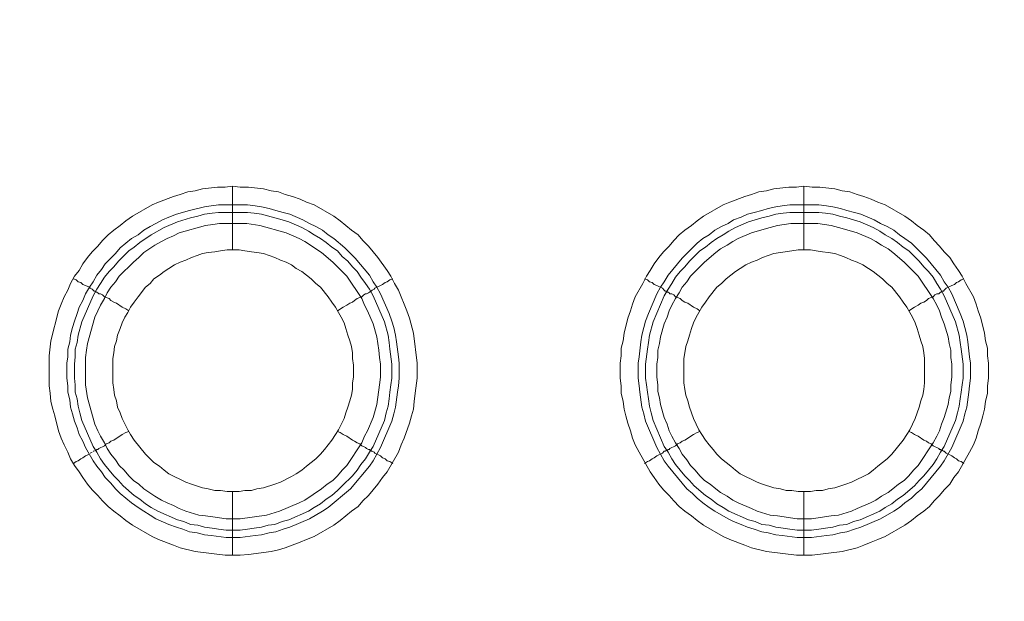
# Model space of a CAD drawing. Units: millimetres. Extents: x 902 to 5737, y 8180 to 13590.
# Drawn here: x 4508 to 4586, y 11840 to 11885 of the extents above; entities that cross this region are included whole.
import ezdxf

# ---------------------------------------------------------------- set-up
doc = ezdxf.new("R2010")
doc.units = ezdxf.units.MM
doc.header["$LTSCALE"] = 0.5
doc.layers.get('0').update_dxf_attribs({"lineweight": 0})

msp = doc.modelspace()

# ---------------------------------------------------------------- linework, layer by layer
at = {"color": 7}
for p, q in [((4524.949, 11867.19), (4524.949, 11872.202)), ((4569.909, 11867.19), (4569.909, 11872.202)), ((4523.843, 11870.728), (4526.128, 11870.728)), ((4568.803, 11870.728), (4571.088, 11870.728)), ((4524.949, 11848.174), (4524.949, 11843.162)), ((4569.909, 11848.174), (4569.909, 11843.162))]:
    msp.add_line(p, q, dxfattribs=at)
at = {"ltscale": 0.2, "extrusion": (9.00927e-32, -2.22045e-16, -1)}
msp.add_lwpolyline([(-4974.659, 12680.659, -1), (-4974.659, 11354.659)], format="xyb", dxfattribs=at)
at = {"ltscale": 0.2}
msp.add_lwpolyline([(5689.659, 12017.659, -1), (4259.659, 12017.659)], format="xyb", dxfattribs=at)
at = {"color": 7, "flags": 128}
for points in [[(4525.538, 11843.162), (4524.359, 11843.162), (4522, 11843.457), (4520.821, 11843.752), (4520.305, 11843.973), (4519.126, 11844.415), (4518.61, 11844.637), (4517.062, 11845.521), (4516.546, 11845.89), (4516.104, 11846.258), (4515.588, 11846.627), (4515.146, 11846.995), (4514.704, 11847.437), (4514.335, 11847.88), (4513.893, 11848.322), (4513.524, 11848.764), (4513.156, 11849.28), (4512.861, 11849.722), (4512.493, 11850.238), (4512.198, 11850.754), (4511.977, 11851.27), (4511.682, 11851.86), (4511.461, 11852.376), (4511.24, 11852.965), (4510.945, 11854.144), (4510.797, 11854.66), (4510.65, 11855.25), (4510.576, 11855.913), (4510.503, 11856.503), (4510.503, 11858.862), (4510.65, 11860.041), (4511.24, 11862.399), (4511.461, 11862.915), (4511.682, 11863.505), (4511.977, 11864.021), (4512.198, 11864.537), (4512.493, 11865.126), (4512.861, 11865.569), (4513.156, 11866.085), (4513.524, 11866.601), (4513.893, 11867.043), (4514.335, 11867.485), (4514.704, 11867.927), (4515.146, 11868.37), (4515.588, 11868.738), (4516.104, 11869.107), (4516.546, 11869.475), (4517.062, 11869.844), (4518.61, 11870.728), (4519.126, 11870.949), (4520.305, 11871.391), (4520.821, 11871.539), (4521.411, 11871.76), (4522, 11871.834), (4522.59, 11871.981), (4523.769, 11872.128), (4524.359, 11872.128), (4524.949, 11872.202)], [(4524.949, 11872.202), (4525.538, 11872.128), (4526.202, 11872.128), (4527.381, 11871.981), (4527.971, 11871.834), (4528.56, 11871.76), (4529.076, 11871.539), (4529.666, 11871.391), (4530.255, 11871.17), (4530.771, 11870.949), (4531.361, 11870.728), (4532.909, 11869.844), (4533.425, 11869.475), (4534.309, 11868.738), (4534.825, 11868.37), (4535.194, 11867.927), (4535.636, 11867.485), (4536.373, 11866.601), (4537.11, 11865.569), (4537.405, 11865.126), (4537.7, 11864.537), (4537.994, 11864.021), (4538.216, 11863.505), (4538.437, 11862.915), (4538.658, 11862.399), (4538.879, 11861.81), (4539.174, 11860.63), (4539.469, 11858.272), (4539.469, 11857.093), (4539.321, 11855.913), (4539.247, 11855.25), (4539.174, 11854.66), (4539.026, 11854.144), (4538.879, 11853.555), (4538.437, 11852.376), (4538.216, 11851.86), (4537.994, 11851.27), (4537.11, 11849.722), (4536.741, 11849.28), (4536.373, 11848.764), (4535.636, 11847.88), (4535.194, 11847.437), (4534.825, 11846.995), (4534.309, 11846.627), (4533.425, 11845.89), (4532.909, 11845.521), (4531.361, 11844.637), (4530.771, 11844.415), (4530.255, 11844.194), (4529.076, 11843.752), (4528.56, 11843.605), (4527.971, 11843.457), (4526.202, 11843.236), (4525.538, 11843.162)], [(4570.572, 11843.162), (4569.319, 11843.162), (4566.96, 11843.457), (4565.781, 11843.752), (4565.265, 11843.973), (4564.086, 11844.415), (4563.57, 11844.637), (4562.022, 11845.521), (4561.506, 11845.89), (4561.064, 11846.258), (4560.548, 11846.627), (4560.106, 11846.995), (4559.664, 11847.437), (4559.295, 11847.88), (4558.853, 11848.322), (4558.484, 11848.764), (4558.116, 11849.28), (4557.821, 11849.722), (4556.937, 11851.27), (4556.642, 11851.86), (4556.421, 11852.376), (4556.273, 11852.965), (4556.052, 11853.555), (4555.905, 11854.144), (4555.757, 11854.66), (4555.684, 11855.25), (4555.536, 11855.913), (4555.536, 11856.503), (4555.463, 11857.093), (4555.463, 11858.272), (4555.536, 11858.862), (4555.536, 11859.451), (4555.684, 11860.041), (4555.757, 11860.63), (4556.052, 11861.81), (4556.273, 11862.399), (4556.421, 11862.915), (4556.642, 11863.505), (4557.231, 11864.537), (4557.526, 11865.126), (4557.821, 11865.569), (4558.116, 11866.085), (4558.484, 11866.601), (4558.853, 11867.043), (4559.295, 11867.485), (4559.664, 11867.927), (4560.106, 11868.37), (4560.548, 11868.738), (4561.064, 11869.107), (4561.506, 11869.475), (4562.022, 11869.844), (4563.57, 11870.728), (4564.086, 11870.949), (4565.265, 11871.391), (4565.781, 11871.539), (4566.371, 11871.76), (4566.96, 11871.834), (4567.55, 11871.981), (4568.729, 11872.128), (4569.319, 11872.128), (4569.909, 11872.202)], [(4569.909, 11872.202), (4570.572, 11872.128), (4571.162, 11872.128), (4572.341, 11871.981), (4572.931, 11871.834), (4573.52, 11871.76), (4574.11, 11871.539), (4574.626, 11871.391), (4575.215, 11871.17), (4575.731, 11870.949), (4576.321, 11870.728), (4577.869, 11869.844), (4578.385, 11869.475), (4578.827, 11869.107), (4579.343, 11868.738), (4579.785, 11868.37), (4580.154, 11867.927), (4580.596, 11867.485), (4580.964, 11867.043), (4581.407, 11866.601), (4581.701, 11866.085), (4582.07, 11865.569), (4582.365, 11865.126), (4582.66, 11864.537), (4583.249, 11863.505), (4583.47, 11862.915), (4583.618, 11862.399), (4583.839, 11861.81), (4584.134, 11860.63), (4584.207, 11860.041), (4584.355, 11859.451), (4584.355, 11858.862), (4584.429, 11858.272), (4584.429, 11857.093), (4584.355, 11856.503), (4584.355, 11855.913), (4584.207, 11855.25), (4584.134, 11854.66), (4583.986, 11854.144), (4583.839, 11853.555), (4583.618, 11852.965), (4583.47, 11852.376), (4583.249, 11851.86), (4582.954, 11851.27), (4582.07, 11849.722), (4581.701, 11849.28), (4581.407, 11848.764), (4580.964, 11848.322), (4580.596, 11847.88), (4580.154, 11847.437), (4579.785, 11846.995), (4579.343, 11846.627), (4578.827, 11846.258), (4578.385, 11845.89), (4577.869, 11845.521), (4576.321, 11844.637), (4575.731, 11844.415), (4575.215, 11844.194), (4574.626, 11843.973), (4574.11, 11843.752), (4572.931, 11843.457), (4570.572, 11843.162)], [(4526.128, 11870.728), (4526.718, 11870.654), (4527.234, 11870.581), (4527.823, 11870.433), (4528.339, 11870.286), (4528.929, 11870.138), (4529.445, 11869.991), (4530.477, 11869.549), (4530.992, 11869.254), (4531.508, 11869.033), (4532.024, 11868.738), (4532.467, 11868.37), (4532.909, 11868.075), (4533.793, 11867.338), (4534.235, 11866.895), (4534.604, 11866.527), (4535.71, 11865.2), (4536.004, 11864.684), (4536.299, 11864.242), (4536.594, 11863.726), (4537.257, 11862.178), (4537.479, 11861.589), (4537.626, 11861.073), (4537.773, 11860.483), (4537.847, 11859.967), (4537.994, 11858.788), (4538.068, 11858.272), (4538.068, 11857.093), (4537.994, 11856.503), (4537.921, 11855.987), (4537.773, 11854.808), (4537.626, 11854.292), (4537.479, 11853.702), (4536.594, 11851.638), (4536.004, 11850.607), (4535.71, 11850.164), (4534.235, 11848.395), (4532.467, 11846.921), (4532.024, 11846.627), (4530.992, 11846.037), (4529.445, 11845.374), (4528.929, 11845.226), (4528.339, 11845.005), (4527.823, 11844.931), (4527.234, 11844.784), (4526.718, 11844.71), (4525.538, 11844.563), (4524.433, 11844.563), (4523.253, 11844.71), (4522.738, 11844.784), (4522.148, 11844.931), (4521.558, 11845.005), (4521.042, 11845.226), (4520.526, 11845.374), (4519.937, 11845.595), (4518.905, 11846.037), (4518.463, 11846.332), (4517.947, 11846.627), (4517.504, 11846.921), (4516.989, 11847.29), (4516.104, 11848.027), (4515.736, 11848.395), (4515.367, 11848.838), (4514.925, 11849.28), (4514.63, 11849.722), (4514.261, 11850.164), (4513.967, 11850.607), (4513.377, 11851.638), (4513.156, 11852.154), (4512.861, 11852.67), (4512.714, 11853.186), (4512.493, 11853.702), (4512.345, 11854.292), (4512.198, 11854.808), (4512.124, 11855.397), (4511.977, 11855.987), (4511.977, 11856.503), (4511.903, 11857.093), (4511.903, 11858.272), (4511.977, 11858.788), (4511.977, 11859.378), (4512.124, 11859.967), (4512.198, 11860.483), (4512.345, 11861.073), (4512.493, 11861.589), (4512.714, 11862.178), (4512.861, 11862.694), (4513.156, 11863.21), (4513.377, 11863.726), (4513.672, 11864.242), (4513.967, 11864.684), (4514.261, 11865.2), (4514.63, 11865.642), (4514.925, 11866.085), (4515.736, 11866.895), (4516.104, 11867.338), (4516.989, 11868.075), (4517.504, 11868.37), (4517.947, 11868.738), (4518.463, 11869.033), (4518.905, 11869.254), (4519.421, 11869.549), (4519.937, 11869.77), (4520.526, 11869.991), (4521.558, 11870.286), (4522.738, 11870.581), (4523.253, 11870.654), (4523.843, 11870.728)], [(4571.088, 11870.728), (4571.678, 11870.654), (4572.194, 11870.581), (4572.783, 11870.433), (4573.299, 11870.286), (4573.889, 11870.138), (4574.405, 11869.991), (4575.437, 11869.549), (4575.952, 11869.254), (4576.468, 11869.033), (4576.984, 11868.738), (4577.427, 11868.37), (4577.869, 11868.075), (4578.385, 11867.706), (4578.753, 11867.338), (4579.195, 11866.895), (4579.564, 11866.527), (4580.67, 11865.2), (4580.964, 11864.684), (4581.259, 11864.242), (4581.554, 11863.726), (4582.217, 11862.178), (4582.438, 11861.589), (4582.586, 11861.073), (4582.733, 11860.483), (4582.807, 11859.967), (4582.954, 11858.788), (4583.028, 11858.272), (4583.028, 11857.093), (4582.954, 11856.503), (4582.881, 11855.987), (4582.733, 11854.808), (4582.586, 11854.292), (4582.438, 11853.702), (4581.554, 11851.638), (4580.964, 11850.607), (4580.67, 11850.164), (4579.195, 11848.395), (4578.753, 11848.027), (4578.385, 11847.658), (4577.869, 11847.29), (4577.427, 11846.921), (4576.984, 11846.627), (4575.952, 11846.037), (4574.405, 11845.374), (4573.889, 11845.226), (4573.299, 11845.005), (4572.783, 11844.931), (4572.194, 11844.784), (4571.678, 11844.71), (4570.498, 11844.563), (4569.393, 11844.563), (4568.213, 11844.71), (4567.698, 11844.784), (4567.108, 11844.931), (4566.592, 11845.005), (4566.002, 11845.226), (4565.486, 11845.374), (4564.97, 11845.595), (4564.381, 11845.816), (4563.939, 11846.037), (4562.907, 11846.627), (4562.464, 11846.921), (4561.949, 11847.29), (4561.506, 11847.658), (4561.138, 11848.027), (4560.696, 11848.395), (4559.221, 11850.164), (4558.927, 11850.607), (4558.337, 11851.638), (4557.453, 11853.702), (4557.305, 11854.292), (4557.158, 11854.808), (4557.01, 11855.987), (4556.937, 11856.503), (4556.863, 11857.093), (4556.863, 11858.272), (4556.937, 11858.788), (4557.084, 11859.967), (4557.158, 11860.483), (4557.305, 11861.073), (4557.453, 11861.589), (4557.674, 11862.178), (4558.337, 11863.726), (4558.632, 11864.242), (4558.927, 11864.684), (4559.221, 11865.2), (4560.327, 11866.527), (4561.506, 11867.706), (4561.949, 11868.075), (4562.464, 11868.37), (4562.907, 11868.738), (4563.423, 11869.033), (4563.939, 11869.254), (4564.381, 11869.549), (4564.97, 11869.77), (4565.486, 11869.991), (4566.002, 11870.138), (4566.592, 11870.286), (4567.108, 11870.433), (4567.698, 11870.581), (4568.213, 11870.654), (4568.803, 11870.728)], [(4526.128, 11870.138), (4523.843, 11870.138), (4523.327, 11870.065), (4522.738, 11869.991), (4522.222, 11869.844), (4521.632, 11869.696), (4520.6, 11869.401), (4519.568, 11868.959), (4518.536, 11868.37), (4517.652, 11867.78), (4517.21, 11867.411), (4516.767, 11867.117), (4515.957, 11866.306), (4515.588, 11865.864), (4515.22, 11865.495), (4514.851, 11865.053), (4514.556, 11864.537), (4514.261, 11864.095), (4513.967, 11863.579), (4513.082, 11861.515), (4512.787, 11860.483), (4512.714, 11859.893), (4512.566, 11859.378), (4512.566, 11858.788), (4512.493, 11858.198), (4512.493, 11857.093), (4512.566, 11856.577), (4512.566, 11855.987), (4512.714, 11855.471), (4512.787, 11854.882), (4512.935, 11854.366), (4513.082, 11853.776), (4513.967, 11851.712), (4514.261, 11851.27), (4514.556, 11850.754), (4514.851, 11850.312), (4515.588, 11849.427), (4515.957, 11849.059), (4516.325, 11848.617), (4517.21, 11847.88), (4517.652, 11847.585), (4518.094, 11847.216), (4518.536, 11846.921), (4519.052, 11846.627), (4520.6, 11845.963), (4521.116, 11845.816), (4521.632, 11845.595), (4522.222, 11845.521), (4522.738, 11845.374), (4523.327, 11845.3), (4523.843, 11845.226), (4524.433, 11845.152), (4525.538, 11845.152)], [(4526.128, 11870.138), (4526.644, 11870.065), (4527.234, 11869.991), (4528.265, 11869.696), (4528.855, 11869.549), (4529.371, 11869.401), (4530.403, 11868.959), (4530.919, 11868.664), (4531.361, 11868.37), (4531.877, 11868.075), (4532.319, 11867.78), (4532.761, 11867.411), (4533.204, 11867.117), (4533.572, 11866.674), (4534.014, 11866.306), (4534.383, 11865.864), (4534.751, 11865.495), (4535.046, 11865.053), (4535.415, 11864.537), (4535.71, 11864.095), (4536.004, 11863.579), (4536.889, 11861.515), (4537.184, 11860.483), (4537.257, 11859.893), (4537.331, 11859.378), (4537.479, 11858.198), (4537.479, 11857.093), (4537.405, 11856.577), (4537.331, 11855.987), (4537.257, 11855.471), (4537.184, 11854.882), (4537.036, 11854.366), (4536.889, 11853.776), (4536.004, 11851.712), (4535.71, 11851.27), (4535.415, 11850.754), (4535.046, 11850.312), (4534.751, 11849.87), (4534.383, 11849.427), (4533.572, 11848.617), (4533.204, 11848.248), (4532.761, 11847.88), (4532.319, 11847.585), (4531.877, 11847.216), (4531.361, 11846.921), (4530.919, 11846.627), (4529.371, 11845.963), (4528.855, 11845.816), (4528.265, 11845.595), (4527.749, 11845.521), (4527.234, 11845.374), (4526.644, 11845.3), (4526.128, 11845.226), (4525.538, 11845.152)], [(4571.088, 11870.138), (4568.803, 11870.138), (4568.287, 11870.065), (4567.698, 11869.991), (4567.182, 11869.844), (4566.592, 11869.696), (4565.56, 11869.401), (4564.528, 11868.959), (4564.012, 11868.664), (4563.57, 11868.37), (4563.054, 11868.075), (4562.612, 11867.78), (4562.17, 11867.411), (4561.727, 11867.117), (4560.917, 11866.306), (4560.548, 11865.864), (4560.18, 11865.495), (4559.811, 11865.053), (4559.516, 11864.537), (4559.221, 11864.095), (4558.927, 11863.579), (4558.042, 11861.515), (4557.747, 11860.483), (4557.674, 11859.893), (4557.6, 11859.378), (4557.453, 11858.198), (4557.453, 11857.093), (4557.526, 11856.577), (4557.6, 11855.987), (4557.674, 11855.471), (4557.747, 11854.882), (4557.895, 11854.366), (4558.042, 11853.776), (4558.927, 11851.712), (4559.221, 11851.27), (4559.516, 11850.754), (4559.811, 11850.312), (4560.548, 11849.427), (4560.917, 11849.059), (4561.285, 11848.617), (4562.17, 11847.88), (4562.612, 11847.585), (4563.054, 11847.216), (4563.57, 11846.921), (4564.012, 11846.627), (4565.56, 11845.963), (4566.076, 11845.816), (4566.592, 11845.595), (4567.182, 11845.521), (4567.698, 11845.374), (4568.287, 11845.3), (4568.803, 11845.226), (4569.393, 11845.152), (4570.498, 11845.152)], [(4571.088, 11870.138), (4571.604, 11870.065), (4572.194, 11869.991), (4572.709, 11869.844), (4573.299, 11869.696), (4574.331, 11869.401), (4575.363, 11868.959), (4575.879, 11868.664), (4576.321, 11868.37), (4576.837, 11868.075), (4577.279, 11867.78), (4577.721, 11867.411), (4578.164, 11867.117), (4578.606, 11866.674), (4578.974, 11866.306), (4579.343, 11865.864), (4579.711, 11865.495), (4580.08, 11865.053), (4580.375, 11864.537), (4580.67, 11864.095), (4580.964, 11863.579), (4581.849, 11861.515), (4582.144, 11860.483), (4582.217, 11859.893), (4582.291, 11859.378), (4582.438, 11858.198), (4582.438, 11857.093), (4582.365, 11856.577), (4582.291, 11855.987), (4582.217, 11855.471), (4582.144, 11854.882), (4581.996, 11854.366), (4581.849, 11853.776), (4580.964, 11851.712), (4580.67, 11851.27), (4580.375, 11850.754), (4580.08, 11850.312), (4579.343, 11849.427), (4578.974, 11849.059), (4578.606, 11848.617), (4577.721, 11847.88), (4577.279, 11847.585), (4576.837, 11847.216), (4576.321, 11846.921), (4575.879, 11846.627), (4574.331, 11845.963), (4573.815, 11845.816), (4573.299, 11845.595), (4572.709, 11845.521), (4572.194, 11845.374), (4571.604, 11845.3), (4571.088, 11845.226), (4570.498, 11845.152)], [(4526.054, 11869.254), (4523.917, 11869.254), (4523.401, 11869.18), (4522.811, 11869.107), (4520.747, 11868.517), (4520.305, 11868.296), (4519.789, 11868.075), (4519.347, 11867.854), (4518.831, 11867.559), (4517.947, 11866.969), (4517.578, 11866.601), (4517.136, 11866.232), (4516.03, 11865.126), (4515.736, 11864.684), (4515.367, 11864.242), (4515.072, 11863.8), (4514.851, 11863.358), (4514.556, 11862.842), (4514.335, 11862.399), (4514.114, 11861.883), (4513.524, 11859.82), (4513.451, 11859.304), (4513.377, 11858.714), (4513.377, 11856.577), (4513.524, 11855.545), (4514.114, 11853.481), (4514.335, 11852.965), (4514.556, 11852.523), (4514.851, 11852.007), (4515.072, 11851.565), (4515.367, 11851.123), (4515.736, 11850.68), (4516.03, 11850.238), (4516.399, 11849.87), (4516.767, 11849.427), (4517.136, 11849.059), (4517.578, 11848.764), (4517.947, 11848.395), (4518.831, 11847.806), (4519.347, 11847.511), (4519.789, 11847.29), (4520.305, 11847.069), (4520.747, 11846.848), (4521.263, 11846.627), (4522.295, 11846.332), (4522.811, 11846.258), (4523.401, 11846.184), (4524.433, 11846.037), (4525.538, 11846.037), (4527.602, 11846.332), (4528.634, 11846.627), (4530.182, 11847.29), (4530.624, 11847.511), (4531.951, 11848.395), (4532.393, 11848.764), (4532.835, 11849.059), (4533.204, 11849.427), (4533.572, 11849.87), (4533.941, 11850.238), (4535.12, 11852.007), (4535.341, 11852.523), (4535.562, 11852.965), (4536.004, 11853.997), (4536.299, 11855.029), (4536.52, 11856.577), (4536.594, 11857.166), (4536.594, 11858.198), (4536.52, 11858.714), (4536.447, 11859.304), (4536.299, 11860.336), (4536.004, 11861.368), (4535.562, 11862.399), (4535.341, 11862.842), (4535.12, 11863.358), (4533.941, 11865.126), (4533.204, 11865.864), (4532.835, 11866.232), (4531.951, 11866.969), (4530.624, 11867.854), (4530.182, 11868.075), (4529.15, 11868.517), (4527.086, 11869.107), (4526.054, 11869.254)], [(4571.014, 11869.254), (4568.877, 11869.254), (4567.845, 11869.107), (4567.255, 11868.959), (4566.223, 11868.664), (4565.781, 11868.517), (4564.749, 11868.075), (4564.307, 11867.854), (4563.865, 11867.559), (4563.349, 11867.264), (4562.98, 11866.969), (4562.096, 11866.232), (4560.99, 11865.126), (4560.696, 11864.684), (4560.327, 11864.242), (4560.106, 11863.8), (4559.811, 11863.358), (4559.516, 11862.842), (4559.295, 11862.399), (4559.148, 11861.883), (4558.927, 11861.368), (4558.632, 11860.336), (4558.558, 11859.82), (4558.411, 11859.304), (4558.411, 11858.714), (4558.337, 11858.198), (4558.337, 11857.166), (4558.411, 11856.577), (4558.411, 11856.061), (4558.558, 11855.545), (4558.632, 11855.029), (4558.927, 11853.997), (4559.148, 11853.481), (4559.295, 11852.965), (4559.516, 11852.523), (4559.811, 11852.007), (4560.106, 11851.565), (4560.327, 11851.123), (4560.696, 11850.68), (4560.99, 11850.238), (4561.359, 11849.87), (4561.727, 11849.427), (4562.096, 11849.059), (4562.538, 11848.764), (4562.98, 11848.395), (4563.349, 11848.101), (4563.865, 11847.806), (4564.307, 11847.511), (4564.749, 11847.29), (4565.781, 11846.848), (4566.223, 11846.627), (4567.255, 11846.332), (4567.845, 11846.258), (4569.393, 11846.037), (4570.498, 11846.037), (4572.046, 11846.258), (4572.636, 11846.332), (4573.668, 11846.627), (4574.11, 11846.848), (4575.142, 11847.29), (4575.584, 11847.511), (4576.026, 11847.806), (4576.542, 11848.101), (4576.911, 11848.395), (4577.353, 11848.764), (4577.795, 11849.059), (4578.164, 11849.427), (4578.532, 11849.87), (4578.901, 11850.238), (4580.08, 11852.007), (4580.375, 11852.523), (4580.596, 11852.965), (4580.743, 11853.481), (4580.964, 11853.997), (4581.259, 11855.029), (4581.333, 11855.545), (4581.48, 11856.061), (4581.48, 11856.577), (4581.554, 11857.166), (4581.554, 11858.198), (4581.48, 11858.714), (4581.48, 11859.304), (4581.333, 11859.82), (4581.259, 11860.336), (4580.964, 11861.368), (4580.743, 11861.883), (4580.596, 11862.399), (4580.375, 11862.842), (4580.08, 11863.358), (4578.901, 11865.126), (4578.164, 11865.864), (4577.795, 11866.232), (4576.911, 11866.969), (4576.542, 11867.264), (4576.026, 11867.559), (4575.584, 11867.854), (4575.142, 11868.075), (4574.11, 11868.517), (4573.668, 11868.664), (4572.636, 11868.959), (4572.046, 11869.107), (4571.014, 11869.254)], [(4525.465, 11867.19), (4524.506, 11867.19), (4523.991, 11867.117), (4523.548, 11867.043), (4523.032, 11866.969), (4522.59, 11866.895), (4522.148, 11866.748), (4521.706, 11866.601), (4521.263, 11866.379), (4520.821, 11866.232), (4520.379, 11866.011), (4519.937, 11865.716), (4519.568, 11865.495), (4519.2, 11865.2), (4518.757, 11864.905), (4518.463, 11864.537), (4518.094, 11864.242), (4517.504, 11863.505), (4517.21, 11863.063), (4516.915, 11862.694), (4516.694, 11862.252), (4516.473, 11861.883), (4516.251, 11861.441), (4516.104, 11860.999), (4515.883, 11860.483), (4515.809, 11860.041), (4515.662, 11859.599), (4515.588, 11859.083), (4515.514, 11858.64), (4515.514, 11856.724), (4515.588, 11856.208), (4515.662, 11855.766), (4515.809, 11855.324), (4515.883, 11854.808), (4516.104, 11854.366), (4516.251, 11853.923), (4516.694, 11853.039), (4516.915, 11852.67), (4517.21, 11852.228), (4518.094, 11851.123), (4518.463, 11850.754), (4518.757, 11850.459), (4519.2, 11850.164), (4519.568, 11849.87), (4519.937, 11849.575), (4521.263, 11848.911), (4521.706, 11848.764), (4522.59, 11848.469), (4523.032, 11848.395), (4523.548, 11848.248), (4523.991, 11848.248), (4524.506, 11848.174), (4525.465, 11848.174)], [(4525.465, 11848.174), (4525.907, 11848.248), (4526.423, 11848.248), (4526.865, 11848.395), (4527.381, 11848.469), (4528.265, 11848.764), (4528.708, 11848.911), (4529.592, 11849.354), (4529.961, 11849.575), (4530.403, 11849.87), (4530.771, 11850.164), (4531.508, 11850.754), (4531.877, 11851.123), (4532.172, 11851.491), (4532.467, 11851.86), (4532.761, 11852.228), (4533.056, 11852.67), (4533.277, 11853.039), (4533.72, 11853.923), (4533.867, 11854.366), (4534.014, 11854.808), (4534.162, 11855.324), (4534.309, 11855.766), (4534.383, 11856.208), (4534.383, 11856.724), (4534.457, 11857.166), (4534.457, 11858.125), (4534.383, 11858.64), (4534.383, 11859.083), (4534.309, 11859.599), (4534.162, 11860.041), (4534.014, 11860.483), (4533.867, 11860.999), (4533.72, 11861.441), (4533.498, 11861.883), (4533.277, 11862.252), (4533.056, 11862.694), (4532.761, 11863.063), (4532.467, 11863.505), (4531.877, 11864.242), (4531.508, 11864.537), (4531.14, 11864.905), (4530.771, 11865.2), (4530.403, 11865.495), (4529.961, 11865.716), (4529.592, 11866.011), (4529.15, 11866.232), (4528.708, 11866.379), (4528.265, 11866.601), (4527.823, 11866.748), (4527.381, 11866.895), (4526.865, 11866.969), (4526.423, 11867.043), (4525.907, 11867.117), (4525.465, 11867.19)], [(4570.425, 11867.19), (4569.466, 11867.19), (4568.951, 11867.117), (4568.066, 11866.969), (4567.55, 11866.895), (4567.108, 11866.748), (4566.666, 11866.601), (4566.223, 11866.379), (4565.781, 11866.232), (4565.339, 11866.011), (4564.897, 11865.716), (4564.528, 11865.495), (4564.16, 11865.2), (4563.791, 11864.905), (4563.423, 11864.537), (4563.054, 11864.242), (4562.464, 11863.505), (4562.17, 11863.063), (4561.875, 11862.694), (4561.654, 11862.252), (4561.433, 11861.883), (4561.211, 11861.441), (4561.064, 11860.999), (4560.917, 11860.483), (4560.769, 11860.041), (4560.622, 11859.599), (4560.548, 11859.083), (4560.474, 11858.64), (4560.474, 11856.724), (4560.548, 11856.208), (4560.622, 11855.766), (4560.769, 11855.324), (4560.917, 11854.808), (4561.064, 11854.366), (4561.211, 11853.923), (4561.654, 11853.039), (4561.875, 11852.67), (4562.17, 11852.228), (4562.464, 11851.86), (4562.759, 11851.491), (4563.054, 11851.123), (4563.423, 11850.754), (4564.16, 11850.164), (4564.528, 11849.87), (4564.897, 11849.575), (4566.223, 11848.911), (4566.666, 11848.764), (4567.55, 11848.469), (4568.066, 11848.395), (4568.508, 11848.248), (4568.951, 11848.248), (4569.466, 11848.174), (4570.425, 11848.174)], [(4570.425, 11848.174), (4570.867, 11848.248), (4571.383, 11848.248), (4571.825, 11848.395), (4572.341, 11848.469), (4573.225, 11848.764), (4573.668, 11848.911), (4574.994, 11849.575), (4575.363, 11849.87), (4575.731, 11850.164), (4576.468, 11850.754), (4576.837, 11851.123), (4577.721, 11852.228), (4578.016, 11852.67), (4578.237, 11853.039), (4578.68, 11853.923), (4578.974, 11854.808), (4579.122, 11855.324), (4579.269, 11855.766), (4579.343, 11856.208), (4579.417, 11856.724), (4579.417, 11858.64), (4579.343, 11859.083), (4579.269, 11859.599), (4579.122, 11860.041), (4578.974, 11860.483), (4578.827, 11860.999), (4578.68, 11861.441), (4578.458, 11861.883), (4578.237, 11862.252), (4578.016, 11862.694), (4577.721, 11863.063), (4577.427, 11863.505), (4576.837, 11864.242), (4576.468, 11864.537), (4576.1, 11864.905), (4575.731, 11865.2), (4575.363, 11865.495), (4574.994, 11865.716), (4574.552, 11866.011), (4574.11, 11866.232), (4573.668, 11866.379), (4573.225, 11866.601), (4572.783, 11866.748), (4572.341, 11866.895), (4571.825, 11866.969), (4571.383, 11867.043), (4570.867, 11867.117), (4570.425, 11867.19)], [(4512.419, 11864.905), (4512.64, 11864.832), (4512.787, 11864.684), (4513.008, 11864.611), (4513.156, 11864.463), (4513.377, 11864.389), (4513.672, 11864.242), (4513.746, 11864.168), (4513.893, 11864.095), (4513.967, 11864.021), (4514.04, 11863.947), (4514.188, 11863.947), (4514.188, 11863.874), (4514.261, 11863.874), (4514.335, 11863.8), (4514.409, 11863.726), (4514.556, 11863.726), (4514.704, 11863.652), (4514.851, 11863.505), (4514.999, 11863.431), (4515.22, 11863.358), (4515.367, 11863.21), (4515.588, 11863.063), (4515.809, 11862.989), (4516.251, 11862.694), (4516.546, 11862.547), (4516.767, 11862.399)], [(4537.552, 11864.905), (4537.331, 11864.832), (4537.11, 11864.684), (4536.963, 11864.611), (4536.741, 11864.463), (4536.152, 11864.168), (4536.078, 11864.095), (4535.931, 11864.021), (4535.857, 11863.947), (4535.783, 11863.947), (4535.783, 11863.874), (4535.71, 11863.874), (4535.636, 11863.8), (4535.488, 11863.726), (4535.415, 11863.726), (4535.267, 11863.652), (4535.12, 11863.505), (4534.973, 11863.431), (4534.751, 11863.358), (4534.53, 11863.21), (4534.383, 11863.063), (4534.162, 11862.989), (4533.941, 11862.842), (4533.646, 11862.694), (4533.204, 11862.399)], [(4557.379, 11864.905), (4557.6, 11864.832), (4557.747, 11864.684), (4557.968, 11864.611), (4558.116, 11864.463), (4558.337, 11864.389), (4558.779, 11864.168), (4558.927, 11864.021), (4559, 11863.947), (4559.148, 11863.947), (4559.148, 11863.874), (4559.221, 11863.874), (4559.295, 11863.8), (4559.369, 11863.726), (4559.516, 11863.726), (4559.664, 11863.652), (4559.811, 11863.505), (4559.959, 11863.431), (4560.18, 11863.358), (4560.327, 11863.21), (4560.548, 11863.063), (4560.769, 11862.989), (4561.211, 11862.694), (4561.506, 11862.547), (4561.727, 11862.399)], [(4582.512, 11864.905), (4582.291, 11864.832), (4582.07, 11864.684), (4581.923, 11864.611), (4581.775, 11864.463), (4581.554, 11864.389), (4581.112, 11864.168), (4580.964, 11864.021), (4580.891, 11863.947), (4580.743, 11863.947), (4580.743, 11863.874), (4580.67, 11863.874), (4580.522, 11863.726), (4580.375, 11863.726), (4580.227, 11863.652), (4580.08, 11863.505), (4579.933, 11863.431), (4579.711, 11863.358), (4579.564, 11863.21), (4579.343, 11863.063), (4579.122, 11862.989), (4578.901, 11862.842), (4578.606, 11862.694), (4578.164, 11862.399)], [(4514.114, 11851.417), (4514.188, 11851.417), (4514.261, 11851.491), (4514.335, 11851.491), (4514.409, 11851.565), (4514.851, 11851.786), (4514.999, 11851.933), (4515.22, 11852.007), (4515.367, 11852.154), (4515.588, 11852.228), (4516.251, 11852.67), (4516.546, 11852.818), (4516.767, 11852.891)], [(4537.552, 11850.386), (4537.331, 11850.533), (4537.11, 11850.607), (4536.963, 11850.754), (4536.741, 11850.828), (4536.594, 11850.975), (4536.152, 11851.196), (4536.078, 11851.27), (4535.931, 11851.344), (4535.857, 11851.344), (4535.857, 11851.417), (4535.783, 11851.417), (4535.71, 11851.491), (4535.636, 11851.491), (4535.488, 11851.565), (4535.415, 11851.638), (4535.12, 11851.786), (4534.973, 11851.933), (4534.751, 11852.007), (4534.53, 11852.154), (4534.383, 11852.228), (4533.941, 11852.523), (4533.646, 11852.67), (4533.425, 11852.818), (4533.204, 11852.891)], [(4557.379, 11850.386), (4557.6, 11850.533), (4557.747, 11850.607), (4557.968, 11850.754), (4558.116, 11850.828), (4558.337, 11850.975), (4558.779, 11851.196), (4558.927, 11851.344), (4559, 11851.344), (4559.074, 11851.417), (4559.148, 11851.417), (4559.221, 11851.491), (4559.295, 11851.491), (4559.369, 11851.565), (4559.811, 11851.786), (4559.959, 11851.933), (4560.18, 11852.007), (4560.327, 11852.154), (4560.548, 11852.228), (4561.211, 11852.67), (4561.506, 11852.818), (4561.727, 11852.891)], [(4582.512, 11850.386), (4582.291, 11850.533), (4582.07, 11850.607), (4581.923, 11850.754), (4581.775, 11850.828), (4581.554, 11850.975), (4581.112, 11851.196), (4581.038, 11851.27), (4580.964, 11851.344), (4580.891, 11851.344), (4580.817, 11851.417), (4580.743, 11851.417), (4580.67, 11851.491), (4580.596, 11851.491), (4580.522, 11851.565), (4580.08, 11851.786), (4579.933, 11851.933), (4579.711, 11852.007), (4579.564, 11852.154), (4579.343, 11852.228), (4578.901, 11852.523), (4578.606, 11852.67), (4578.385, 11852.818), (4578.164, 11852.891)], [(4512.419, 11850.386), (4512.64, 11850.533), (4512.787, 11850.607), (4513.008, 11850.754), (4513.156, 11850.828), (4513.377, 11850.975), (4513.672, 11851.123)], [(4513.746, 11851.196), (4513.893, 11851.27)], [(4513.967, 11851.344), (4514.04, 11851.344)]]:
    msp.add_lwpolyline(points, dxfattribs=at)

doc.saveas('drawing.dxf')
